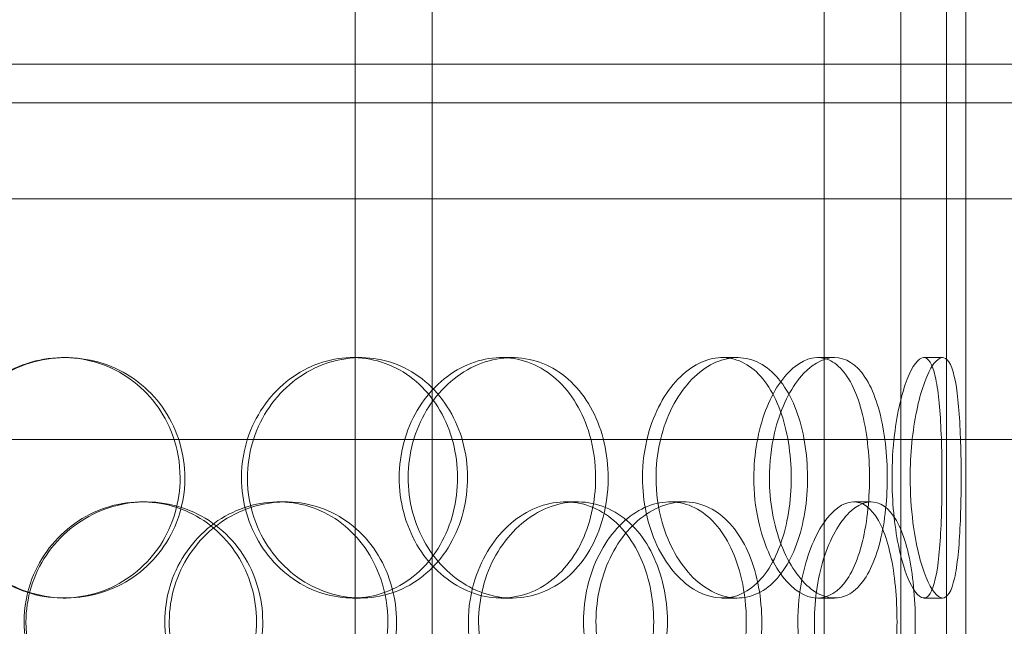
# Model space of a CAD drawing. Units: millimetres. Extents: x 245639 to 260896, y 159113 to 179484.
# Drawn here: x 259606 to 259811, y 174124 to 174250 of the extents above; entities that cross this region are included whole.
import ezdxf

# ---------------------------------------------------------------- set-up
doc = ezdxf.new("R2010")
doc.units = ezdxf.units.MM
doc.linetypes.add('DASHED', pattern=[0])
doc.layers.get('DEFPOINTS').update_dxf_attribs({"color": 250})
for name, color, linetype, lineweight in [('Hidden (ISO)', 7, 'DASHED', 18), ('kote', 252, 'Continuous', 9), ('Visible (ISO)', 7, 'Continuous', 35)]:
    doc.layers.add(name, color=color, linetype=linetype, lineweight=lineweight)
doc.styles.get("Standard").update_dxf_attribs({"font": 'ISOCP.SHX'})
doc.styles.add('Styl textu40', font='arial.ttf')
doc.dimstyles.new('VARIABEL-ST', dxfattribs={"dimscale": 40, "dimtxt": 7, "dimasz": 2.5, "dimexe": 1, "dimexo": 1, "dimgap": 0.6, "dimtad": 1, "dimdsep": 46, "dimtxsty": 'Standard', "dimcen": 0, "dimclrd": 256, "dimclre": 256, "dimclrt": 5, "dimadec": 0, "dimazin": 0, "dimtp": 0.1, "dimtm": 0.1, "dimtfac": 0.71, "dimtdec": 3, "dimtmove": 0, "dimatfit": 3, "dimfxl": 1, "dimtzin": 0, "dimarcsym": 0})

# ---------------------------------------------------------------- blocks, each defined once
blk = doc.blocks.new('*D47')
at = {"layer": 'DEFPOINTS', "color": 0, "transparency": 16777216}
for p in [(258629.29, 175070.25), (260542.97, 173655.25)]:
    blk.add_point(p, dxfattribs=at)
at = {"layer": 'kote', "lineweight": -2, "transparency": 16777216}
for p, q in [((258468.47, 175189.16), (258144.47, 175189.16)), ((258548.88, 175129.7), (258468.47, 175189.16))]:
    blk.add_line(p, q, dxfattribs=at)
at = {"layer": 'kote', "transparency": 16777216}
blk.add_solid([(258558.79, 175143.1), (258538.97, 175116.3), (258629.29, 175070.25)], dxfattribs=at)
at = {"layer": 'kote', "transparency": 16777216, "insert": (258144.47, 175315.34), "char_height": 100, "attachment_point": 1, "style": 'Styl textu40'}
blk.add_mtext('2380', dxfattribs=at)

msp = doc.modelspace()

# ---------------------------------------------------------------- linework, layer by layer
at = {"layer": 'Hidden (ISO)', "ltscale": 13.043367}
for p, q in [((259798.63, 175639.75), (259798.63, 173589.75)), ((259798.63, 175639.75), (259798.63, 173589.75)), ((259802.63, 173589.75), (259802.63, 175639.75)), ((259802.63, 173589.75), (259802.63, 175639.75))]:
    msp.add_line(p, q, dxfattribs=at)
at = {"layer": 'Hidden (ISO)', "ltscale": 12.794165}
for p, q in [((259802.63, 174240.75), (259802.63, 174875.75)), ((259802.63, 173597.75), (259802.63, 174232.75))]:
    msp.add_line(p, q, dxfattribs=at)
at = {"layer": 'Hidden (ISO)', "ltscale": 12.802444}
for p, q in [((259675.63, 173579.75), (259675.63, 174532.87)), ((259691.63, 173579.75), (259691.63, 174532.87)), ((259773.13, 173579.75), (259773.13, 174532.87)), ((259789.13, 173579.75), (259789.13, 174532.87))]:
    msp.add_line(p, q, dxfattribs=at)
at = {"layer": 'Hidden (ISO)', "ltscale": 13.838465}
for p, q in [((259877.63, 174240.75), (259294.63, 174240.75)), ((259877.63, 174232.75), (259294.63, 174232.75))]:
    msp.add_line(p, q, dxfattribs=at)
at = {"layer": 'Hidden (ISO)', "ltscale": 0.380655}
msp.add_line((259802.63, 174232.75), (259802.63, 174240.75), dxfattribs=at)
at = {"layer": 'Hidden (ISO)', "ltscale": 14.103804}
msp.add_line((259236.13, 174212.75), (259936.13, 174212.75), dxfattribs=at)
at = {"layer": 'Hidden (ISO)', "ltscale": 0.190278}
for p, q in [((259614.9, 174179.75), (259615.44, 174179.75)), ((259675.05, 174179.75), (259676.72, 174179.75)), ((259706.02, 174179.75), (259708.27, 174179.75)), ((259751.97, 174179.75), (259755.09, 174179.75)), ((259771.82, 174179.75), (259775.32, 174179.75)), ((259793.88, 174179.75), (259797.79, 174179.75)), ((259631.24, 174149.75), (259632.09, 174149.75)), ((259659.72, 174149.75), (259661.1, 174149.75)), ((259719.34, 174149.75), (259721.85, 174149.75)), ((259741.1, 174149.75), (259744.02, 174149.75)), ((259779.32, 174149.75), (259782.96, 174149.75)), ((259615.44, 174129.75), (259614.9, 174129.75)), ((259676.72, 174129.75), (259675.05, 174129.75)), ((259708.27, 174129.75), (259706.02, 174129.75)), ((259755.09, 174129.75), (259751.97, 174129.75)), ((259775.32, 174129.75), (259771.82, 174129.75)), ((259797.79, 174129.75), (259793.88, 174129.75))]:
    msp.add_line(p, q, dxfattribs=at)
at = {"layer": 'Hidden (ISO)', "ltscale": 12.088975}
msp.add_line((259286.13, 174162.75), (259886.13, 174162.75), dxfattribs=at)
at = {"layer": 'Hidden (ISO)', "ltscale": 13.129738}
msp.add_circle((259586.13, 174362.75), 1210, dxfattribs=at)
at = {"layer": 'Hidden (ISO)', "ltscale": 13.064632}
msp.add_circle((259586.13, 174362.75), 1204, dxfattribs=at)
at = {"layer": 'Hidden (ISO)', "ltscale": 13.064651}
msp.add_circle((259586.13, 174362.75), 1204, dxfattribs=at)
at = {"layer": 'Hidden (ISO)', "ltscale": 13.021246}
msp.add_circle((259586.13, 174362.75), 1200, dxfattribs=at)
at = {"layer": 'Hidden (ISO)', "ltscale": 13.010718}
msp.add_circle((259586.13, 174362.75), 1199.03, dxfattribs=at)
at = {"layer": 'Hidden (ISO)', "ltscale": 13.010377}
msp.add_circle((259586.13, 174362.75), 1199, dxfattribs=at)
at = {"layer": 'Hidden (ISO)', "ltscale": 13.099876}
msp.add_circle((259586.13, 174362.75), 1190, dxfattribs=at)
at = {"layer": 'Hidden (ISO)', "ltscale": 7.44412}
for points in [[(259639.21, 174154.75), (259639.21, 174149.81), (259637.77, 174144.87), (259635.1, 174140.77), (259632.44, 174136.68), (259628.56, 174133.44), (259624.1, 174131.58), (259619.71, 174129.76), (259614.76, 174129.28), (259610.07, 174130.24), (259605.26, 174131.21), (259600.73, 174133.69), (259597.28, 174137.24), (259593.85, 174140.77), (259591.49, 174145.35), (259590.6, 174150.22), (259589.72, 174155.07), (259590.29, 174160.18), (259592.24, 174164.7), (259594.2, 174169.25), (259597.52, 174173.18), (259601.66, 174175.84), (259605.74, 174178.46), (259610.58, 174179.84), (259615.38, 174179.75), (259620.2, 174179.65), (259624.95, 174178.07), (259628.86, 174175.26), (259632.82, 174172.43), (259635.9, 174168.35), (259637.61, 174163.72), (259638.67, 174160.86), (259639.21, 174157.81), (259639.21, 174154.75)], [(259651.98, 174154.75), (259651.98, 174149.81), (259653.4, 174144.87), (259655.99, 174140.77), (259658.57, 174136.68), (259662.3, 174133.44), (259666.5, 174131.58), (259670.63, 174129.76), (259675.2, 174129.28), (259679.44, 174130.24), (259683.79, 174131.21), (259687.79, 174133.69), (259690.8, 174137.24), (259693.79, 174140.77), (259695.8, 174145.35), (259696.56, 174150.22), (259697.32, 174155.07), (259696.83, 174160.18), (259695.16, 174164.7), (259693.48, 174169.25), (259690.61, 174173.18), (259686.96, 174175.84), (259683.36, 174178.46), (259679.01, 174179.84), (259674.6, 174179.75), (259670.18, 174179.65), (259665.72, 174178.07), (259661.99, 174175.26), (259658.22, 174172.43), (259655.22, 174168.35), (259653.54, 174163.72), (259652.51, 174160.86), (259651.98, 174157.81), (259651.98, 174154.75)], [(259725.63, 174154.75), (259725.63, 174149.81), (259724.51, 174144.87), (259722.4, 174140.77), (259720.3, 174136.68), (259717.22, 174133.44), (259713.59, 174131.58), (259710.02, 174129.76), (259705.93, 174129.28), (259701.97, 174130.24), (259697.91, 174131.21), (259694.01, 174133.69), (259691, 174137.24), (259688.02, 174140.77), (259685.93, 174145.35), (259685.14, 174150.22), (259684.36, 174155.07), (259684.87, 174160.18), (259686.59, 174164.7), (259688.31, 174169.25), (259691.23, 174173.18), (259694.79, 174175.84), (259698.31, 174178.46), (259702.43, 174179.84), (259706.42, 174179.75), (259710.43, 174179.65), (259714.3, 174178.07), (259717.44, 174175.26), (259720.62, 174172.43), (259723.04, 174168.35), (259724.38, 174163.72), (259725.2, 174160.86), (259725.63, 174157.81), (259725.63, 174154.75)], [(259735.38, 174154.75), (259735.38, 174149.81), (259736.45, 174144.87), (259738.36, 174140.77), (259740.27, 174136.68), (259743, 174133.44), (259745.99, 174131.58), (259748.93, 174129.76), (259752.1, 174129.28), (259754.97, 174130.24), (259757.91, 174131.21), (259760.52, 174133.69), (259762.45, 174137.24), (259764.37, 174140.77), (259765.62, 174145.35), (259766.09, 174150.22), (259766.57, 174155.07), (259766.27, 174160.18), (259765.22, 174164.7), (259764.16, 174169.25), (259762.35, 174173.18), (259759.97, 174175.84), (259757.61, 174178.46), (259754.71, 174179.84), (259751.66, 174179.75), (259748.62, 174179.65), (259745.45, 174178.07), (259742.75, 174175.26), (259740.02, 174172.43), (259737.8, 174168.35), (259736.55, 174163.72), (259735.78, 174160.86), (259735.38, 174157.81), (259735.38, 174154.75)], [(259758.53, 174154.75), (259758.53, 174159.69), (259759.42, 174164.63), (259760.98, 174168.73), (259762.53, 174172.82), (259764.74, 174176.06), (259767.12, 174177.92), (259769.45, 174179.74), (259771.94, 174180.22), (259774.14, 174179.26), (259776.4, 174178.29), (259778.35, 174175.81), (259779.77, 174172.26), (259781.19, 174168.73), (259782.09, 174164.15), (259782.43, 174159.28), (259782.77, 174154.43), (259782.56, 174149.32), (259781.8, 174144.8), (259781.03, 174140.25), (259779.71, 174136.32), (259777.93, 174133.66), (259776.17, 174131.04), (259773.95, 174129.66), (259771.58, 174129.75), (259769.21, 174129.85), (259766.69, 174131.43), (259764.53, 174134.24), (259762.33, 174137.07), (259760.51, 174141.15), (259759.49, 174145.78), (259758.86, 174148.64), (259758.53, 174151.69), (259758.53, 174154.75)], [(259787.27, 174154.75), (259787.27, 174149.81), (259787.76, 174144.87), (259788.59, 174140.77), (259789.43, 174136.68), (259790.58, 174133.44), (259791.72, 174131.58), (259792.85, 174129.76), (259793.96, 174129.28), (259794.85, 174130.24), (259795.76, 174131.21), (259796.43, 174133.69), (259796.88, 174137.24), (259797.32, 174140.77), (259797.54, 174145.35), (259797.63, 174150.22), (259797.71, 174155.07), (259797.67, 174160.18), (259797.46, 174164.7), (259797.26, 174169.25), (259796.88, 174173.18), (259796.27, 174175.84), (259795.66, 174178.46), (259794.81, 174179.84), (259793.78, 174179.75), (259792.74, 174179.65), (259791.54, 174178.07), (259790.44, 174175.26), (259789.33, 174172.43), (259788.35, 174168.35), (259787.79, 174163.72), (259787.45, 174160.86), (259787.27, 174157.81), (259787.27, 174154.75)], [(259606.76, 174124.75), (259606.76, 174119.81), (259608.25, 174114.87), (259610.97, 174110.77), (259613.69, 174106.68), (259617.62, 174103.44), (259622.09, 174101.58), (259626.49, 174099.76), (259631.39, 174099.28), (259635.98, 174100.24), (259640.69, 174101.21), (259645.05, 174103.69), (259648.36, 174107.24), (259651.64, 174110.77), (259653.88, 174115.35), (259654.72, 174120.22), (259655.56, 174125.07), (259655.01, 174130.18), (259653.17, 174134.7), (259651.31, 174139.25), (259648.14, 174143.18), (259644.15, 174145.84), (259640.22, 174148.46), (259635.5, 174149.84), (259630.76, 174149.75), (259626, 174149.65), (259621.25, 174148.07), (259617.3, 174145.26), (259613.31, 174142.43), (259610.16, 174138.35), (259608.4, 174133.72), (259607.32, 174130.86), (259606.76, 174127.81), (259606.76, 174124.75)], [(259682.42, 174124.75), (259682.42, 174119.81), (259681.1, 174114.87), (259678.63, 174110.77), (259676.16, 174106.68), (259672.57, 174103.44), (259668.38, 174101.58), (259664.27, 174099.76), (259659.6, 174099.28), (259655.13, 174100.24), (259650.55, 174101.21), (259646.21, 174103.69), (259642.88, 174107.24), (259639.57, 174110.77), (259637.27, 174115.35), (259636.41, 174120.22), (259635.55, 174125.07), (259636.11, 174130.18), (259638, 174134.7), (259639.9, 174139.25), (259643.12, 174143.18), (259647.09, 174145.84), (259651.01, 174148.46), (259655.63, 174149.84), (259660.18, 174149.75), (259664.74, 174149.65), (259669.19, 174148.07), (259672.84, 174145.26), (259676.52, 174142.43), (259679.37, 174138.35), (259680.95, 174133.72), (259681.92, 174130.86), (259682.42, 174127.81), (259682.42, 174124.75)], [(259699.16, 174124.75), (259699.16, 174119.81), (259700.44, 174114.87), (259702.73, 174110.77), (259705.02, 174106.68), (259708.3, 174103.44), (259711.96, 174101.58), (259715.55, 174099.76), (259719.49, 174099.28), (259723.1, 174100.24), (259726.8, 174101.21), (259730.15, 174103.69), (259732.65, 174107.24), (259735.14, 174110.77), (259736.8, 174115.35), (259737.42, 174120.22), (259738.05, 174125.07), (259737.65, 174130.18), (259736.27, 174134.7), (259734.88, 174139.25), (259732.51, 174143.18), (259729.45, 174145.84), (259726.43, 174148.46), (259722.74, 174149.84), (259718.96, 174149.75), (259715.16, 174149.65), (259711.28, 174148.07), (259708.01, 174145.26), (259704.71, 174142.43), (259702.04, 174138.35), (259700.56, 174133.72), (259699.64, 174130.86), (259699.16, 174127.81), (259699.16, 174124.75)], [(259756.97, 174124.75), (259756.97, 174119.81), (259756.09, 174114.87), (259754.42, 174110.77), (259752.75, 174106.68), (259750.28, 174103.44), (259747.32, 174101.58), (259744.42, 174099.76), (259741.04, 174099.28), (259737.73, 174100.24), (259734.34, 174101.21), (259731.03, 174103.69), (259728.47, 174107.24), (259725.91, 174110.77), (259724.11, 174115.35), (259723.43, 174120.22), (259722.76, 174125.07), (259723.2, 174130.18), (259724.68, 174134.7), (259726.16, 174139.25), (259728.67, 174143.18), (259731.69, 174145.84), (259734.67, 174148.46), (259738.13, 174149.84), (259741.43, 174149.75), (259744.75, 174149.65), (259747.91, 174148.07), (259750.44, 174145.26), (259753, 174142.43), (259754.92, 174138.35), (259755.99, 174133.72), (259756.64, 174130.86), (259756.97, 174127.81), (259756.97, 174124.75)], [(259767.7, 174124.75), (259767.7, 174119.81), (259768.49, 174114.87), (259769.87, 174110.77), (259771.24, 174106.68), (259773.18, 174103.44), (259775.25, 174101.58), (259777.29, 174099.76), (259779.43, 174099.28), (259781.29, 174100.24), (259783.21, 174101.21), (259784.84, 174103.69), (259786.01, 174107.24), (259787.18, 174110.77), (259787.91, 174115.35), (259788.18, 174120.22), (259788.46, 174125.07), (259788.29, 174130.18), (259787.67, 174134.7), (259787.05, 174139.25), (259785.97, 174143.18), (259784.48, 174145.84), (259783.01, 174148.46), (259781.14, 174149.84), (259779.11, 174149.75), (259777.08, 174149.65), (259774.89, 174148.07), (259772.99, 174145.26), (259771.07, 174142.43), (259769.46, 174138.35), (259768.55, 174133.72), (259768, 174130.86), (259767.7, 174127.81), (259767.7, 174124.75)]]:
    msp.add_open_spline(points, degree=3, knots=[-3.141593, -3.141593, -3.141593, -3.141593, -2.548374, -2.548374, -2.548374, -1.9561, -1.9561, -1.9561, -1.373298, -1.373298, -1.373298, -0.775825, -0.775825, -0.775825, -0.18228, -0.18228, -0.18228, 0.409527, 0.409527, 0.409527, 1.003875, 1.003875, 1.003875, 1.590619, 1.590619, 1.590619, 2.179212, 2.179212, 2.179212, 2.774697, 2.774697, 2.774697, 3.141593, 3.141593, 3.141593, 3.141593], dxfattribs=at)
at = {"layer": 'Hidden (ISO)', "ltscale": 7.513929}
for points in [[(259640.21, 174154.75), (259640.21, 174159.67), (259638.75, 174164.59), (259636.05, 174168.68), (259633.36, 174172.77), (259629.43, 174176.02), (259624.89, 174177.89), (259620.43, 174179.72), (259615.4, 174180.22), (259610.62, 174179.28), (259605.72, 174178.33), (259601.11, 174175.88), (259597.58, 174172.35), (259594.08, 174168.85), (259591.66, 174164.31), (259590.72, 174159.47), (259589.79, 174154.65), (259590.33, 174149.56), (259592.25, 174145.03), (259594.19, 174140.48), (259597.53, 174136.52), (259601.7, 174133.82), (259605.82, 174131.15), (259610.74, 174129.71), (259615.63, 174129.75), (259620.53, 174129.79), (259625.39, 174131.3), (259629.4, 174134.05), (259633.46, 174136.82), (259636.64, 174140.84), (259638.45, 174145.43), (259639.61, 174148.39), (259640.21, 174151.57), (259640.21, 174154.75)], [(259653.21, 174154.75), (259653.21, 174159.67), (259654.66, 174164.59), (259657.27, 174168.68), (259659.89, 174172.77), (259663.68, 174176.02), (259667.94, 174177.89), (259672.14, 174179.72), (259676.79, 174180.22), (259681.11, 174179.28), (259685.54, 174178.33), (259689.61, 174175.88), (259692.69, 174172.35), (259695.74, 174168.85), (259697.81, 174164.31), (259698.61, 174159.47), (259699.41, 174154.65), (259698.95, 174149.56), (259697.3, 174145.03), (259695.63, 174140.48), (259692.76, 174136.52), (259689.08, 174133.82), (259685.44, 174131.15), (259681.03, 174129.71), (259676.55, 174129.75), (259672.05, 174129.79), (259667.5, 174131.3), (259663.67, 174134.05), (259659.81, 174136.82), (259656.71, 174140.84), (259654.94, 174145.43), (259653.81, 174148.39), (259653.21, 174151.57), (259653.21, 174154.75)], [(259728.25, 174154.75), (259728.25, 174159.67), (259727.12, 174164.59), (259724.99, 174168.68), (259722.87, 174172.77), (259719.74, 174176.02), (259716.06, 174177.89), (259712.43, 174179.72), (259708.26, 174180.22), (259704.23, 174179.28), (259700.1, 174178.33), (259696.13, 174175.88), (259693.06, 174172.35), (259690.01, 174168.85), (259687.87, 174164.31), (259687.04, 174159.47), (259686.21, 174154.65), (259686.69, 174149.56), (259688.39, 174145.03), (259690.1, 174140.48), (259693.03, 174136.52), (259696.62, 174133.82), (259700.18, 174131.15), (259704.36, 174129.71), (259708.43, 174129.75), (259712.52, 174129.79), (259716.48, 174131.3), (259719.7, 174134.05), (259722.96, 174136.82), (259725.46, 174140.84), (259726.87, 174145.43), (259727.79, 174148.39), (259728.25, 174151.57), (259728.25, 174154.75)], [(259738.19, 174154.75), (259738.19, 174159.67), (259739.27, 174164.59), (259741.21, 174168.68), (259743.14, 174172.77), (259745.91, 174176.02), (259748.95, 174177.89), (259751.94, 174179.72), (259755.17, 174180.22), (259758.09, 174179.28), (259761.08, 174178.33), (259763.74, 174175.88), (259765.72, 174172.35), (259767.68, 174168.85), (259768.96, 174164.31), (259769.46, 174159.47), (259769.96, 174154.65), (259769.68, 174149.56), (259768.64, 174145.03), (259767.6, 174140.48), (259765.78, 174136.52), (259763.38, 174133.82), (259761.01, 174131.15), (259758.07, 174129.71), (259754.97, 174129.75), (259751.88, 174129.79), (259748.65, 174131.3), (259745.88, 174134.05), (259743.09, 174136.82), (259740.79, 174140.84), (259739.48, 174145.43), (259738.63, 174148.39), (259738.19, 174151.57), (259738.19, 174154.75)], [(259791.05, 174154.75), (259791.05, 174159.67), (259791.55, 174164.59), (259792.4, 174168.68), (259793.24, 174172.77), (259794.41, 174176.02), (259795.57, 174177.89), (259796.72, 174179.72), (259797.85, 174180.22), (259798.76, 174179.28), (259799.69, 174178.33), (259800.38, 174175.88), (259800.83, 174172.35), (259801.28, 174168.85), (259801.51, 174164.31), (259801.61, 174159.47), (259801.7, 174154.65), (259801.65, 174149.56), (259801.45, 174145.03), (259801.25, 174140.48), (259800.88, 174136.52), (259800.26, 174133.82), (259799.65, 174131.15), (259798.79, 174129.71), (259797.75, 174129.75), (259796.71, 174129.79), (259795.48, 174131.3), (259794.36, 174134.05), (259793.23, 174136.82), (259792.22, 174140.84), (259791.63, 174145.43), (259791.26, 174148.39), (259791.05, 174151.57), (259791.05, 174154.75)], [(259761.78, 174154.75), (259761.78, 174149.83), (259762.67, 174144.91), (259764.25, 174140.82), (259765.82, 174136.73), (259768.06, 174133.48), (259770.48, 174131.61), (259772.86, 174129.78), (259775.39, 174129.28), (259777.63, 174130.22), (259779.93, 174131.17), (259781.92, 174133.62), (259783.38, 174137.15), (259784.83, 174140.65), (259785.75, 174145.19), (259786.11, 174150.03), (259786.47, 174154.85), (259786.27, 174159.94), (259785.52, 174164.47), (259784.76, 174169.02), (259783.44, 174172.98), (259781.65, 174175.68), (259779.87, 174178.35), (259777.63, 174179.79), (259775.23, 174179.75), (259772.82, 174179.71), (259770.25, 174178.2), (259768.03, 174175.45), (259765.79, 174172.67), (259763.91, 174168.66), (259762.84, 174164.07), (259762.14, 174161.11), (259761.78, 174157.93), (259761.78, 174154.75)], [(259607.15, 174124.75), (259607.15, 174129.67), (259608.65, 174134.59), (259611.4, 174138.68), (259614.16, 174142.77), (259618.15, 174146.02), (259622.69, 174147.89), (259627.16, 174149.72), (259632.15, 174150.22), (259636.83, 174149.28), (259641.62, 174148.33), (259646.06, 174145.88), (259649.44, 174142.35), (259652.79, 174138.85), (259655.09, 174134.31), (259655.98, 174129.47), (259656.86, 174124.65), (259656.35, 174119.56), (259654.53, 174115.03), (259652.68, 174110.48), (259649.51, 174106.52), (259645.49, 174103.82), (259641.51, 174101.15), (259636.73, 174099.71), (259631.9, 174099.75), (259627.06, 174099.79), (259622.21, 174101.3), (259618.16, 174104.05), (259614.06, 174106.82), (259610.81, 174110.84), (259608.96, 174115.43), (259607.77, 174118.39), (259607.15, 174121.57), (259607.15, 174124.75)], [(259684.24, 174124.75), (259684.24, 174129.67), (259682.89, 174134.59), (259680.4, 174138.68), (259677.9, 174142.77), (259674.25, 174146.02), (259670.01, 174147.89), (259665.82, 174149.72), (259661.07, 174150.22), (259656.52, 174149.28), (259651.86, 174148.33), (259647.44, 174145.88), (259644.03, 174142.35), (259640.66, 174138.85), (259638.3, 174134.31), (259637.39, 174129.47), (259636.48, 174124.65), (259637, 174119.56), (259638.87, 174115.03), (259640.76, 174110.48), (259643.99, 174106.52), (259647.99, 174103.82), (259651.95, 174101.15), (259656.65, 174099.71), (259661.28, 174099.75), (259665.92, 174099.79), (259670.48, 174101.3), (259674.22, 174104.05), (259678, 174106.82), (259680.94, 174110.84), (259682.61, 174115.43), (259683.68, 174118.39), (259684.24, 174121.57), (259684.24, 174124.75)], [(259701.29, 174124.75), (259701.29, 174129.67), (259702.58, 174134.59), (259704.89, 174138.68), (259707.21, 174142.77), (259710.55, 174146.02), (259714.26, 174147.89), (259717.92, 174149.72), (259721.92, 174150.22), (259725.6, 174149.28), (259729.37, 174148.33), (259732.79, 174145.88), (259735.35, 174142.35), (259737.88, 174138.85), (259739.59, 174134.31), (259740.25, 174129.47), (259740.9, 174124.65), (259740.53, 174119.56), (259739.17, 174115.03), (259737.79, 174110.48), (259735.42, 174106.52), (259732.33, 174103.82), (259729.28, 174101.15), (259725.55, 174099.71), (259721.7, 174099.75), (259717.84, 174099.79), (259713.88, 174101.3), (259710.53, 174104.05), (259707.14, 174106.82), (259704.4, 174110.84), (259702.83, 174115.43), (259701.82, 174118.39), (259701.29, 174121.57), (259701.29, 174124.75)], [(259760.19, 174124.75), (259760.19, 174129.67), (259759.3, 174134.59), (259757.61, 174138.68), (259755.91, 174142.77), (259753.41, 174146.02), (259750.41, 174147.89), (259747.45, 174149.72), (259744.02, 174150.22), (259740.65, 174149.28), (259737.2, 174148.33), (259733.84, 174145.88), (259731.21, 174142.35), (259728.61, 174138.85), (259726.76, 174134.31), (259726.04, 174129.47), (259725.33, 174124.65), (259725.75, 174119.56), (259727.21, 174115.03), (259728.68, 174110.48), (259731.2, 174106.52), (259734.25, 174103.82), (259737.26, 174101.15), (259740.77, 174099.71), (259744.15, 174099.75), (259747.53, 174099.79), (259750.76, 174101.3), (259753.36, 174104.05), (259755.99, 174106.82), (259757.98, 174110.84), (259759.1, 174115.43), (259759.82, 174118.39), (259760.19, 174121.57), (259760.19, 174124.75)], [(259771.12, 174124.75), (259771.12, 174129.67), (259771.92, 174134.59), (259773.31, 174138.68), (259774.7, 174142.77), (259776.67, 174146.02), (259778.78, 174147.89), (259780.85, 174149.72), (259783.02, 174150.22), (259784.93, 174149.28), (259786.88, 174148.33), (259788.54, 174145.88), (259789.74, 174142.35), (259790.93, 174138.85), (259791.68, 174134.31), (259791.97, 174129.47), (259792.26, 174124.65), (259792.1, 174119.56), (259791.49, 174115.03), (259790.88, 174110.48), (259789.8, 174106.52), (259788.31, 174103.82), (259786.83, 174101.15), (259784.94, 174099.71), (259782.88, 174099.75), (259780.81, 174099.79), (259778.58, 174101.3), (259776.64, 174104.05), (259774.67, 174106.82), (259773.01, 174110.84), (259772.06, 174115.43), (259771.44, 174118.39), (259771.12, 174121.57), (259771.12, 174124.75)]]:
    msp.add_open_spline(points, degree=3, knots=[-3.141593, -3.141593, -3.141593, -3.141593, -2.550756, -2.550756, -2.550756, -1.9595, -1.9595, -1.9595, -1.37715, -1.37715, -1.37715, -0.781065, -0.781065, -0.781065, -0.190012, -0.190012, -0.190012, 0.399119, 0.399119, 0.399119, 0.991975, 0.991975, 0.991975, 1.578384, 1.578384, 1.578384, 2.166167, 2.166167, 2.166167, 2.759628, 2.759628, 2.759628, 3.141593, 3.141593, 3.141593, 3.141593], dxfattribs=at)
at = {"layer": 'Visible (ISO)'}
for radius in [1215, 1215, 1210.03]:
    msp.add_circle((259586.13, 174362.75), radius, dxfattribs=at)
msp.add_arc((259586.13, 174362.75), 1220, 110.75828, 69.24172, dxfattribs=at)

# ---------------------------------------------------------------- dimensions: what is measured, and where the dimension line sits
at = {"layer": 'kote'}
dim = msp.add_diameter_dim_2p(p1=(260542.97, 173655.25), p2=(258629.29, 175070.25), dimstyle='VARIABEL-ST', override={"dimtxt": 2.5, "dimtoh": 1, "dimdec": 0, "dimpost": '<>', "dimtxsty": 'Styl textu40', "dimclrt": 256, "dimtofl": 0, "dimatfit": 0}, dxfattribs=at)
dim.commit()
dim.dimension.update_dxf_attribs({"geometry": '*D47', "text_midpoint": (258294.47, 175189.16), "dimtype": 163})

doc.saveas('drawing.dxf')
